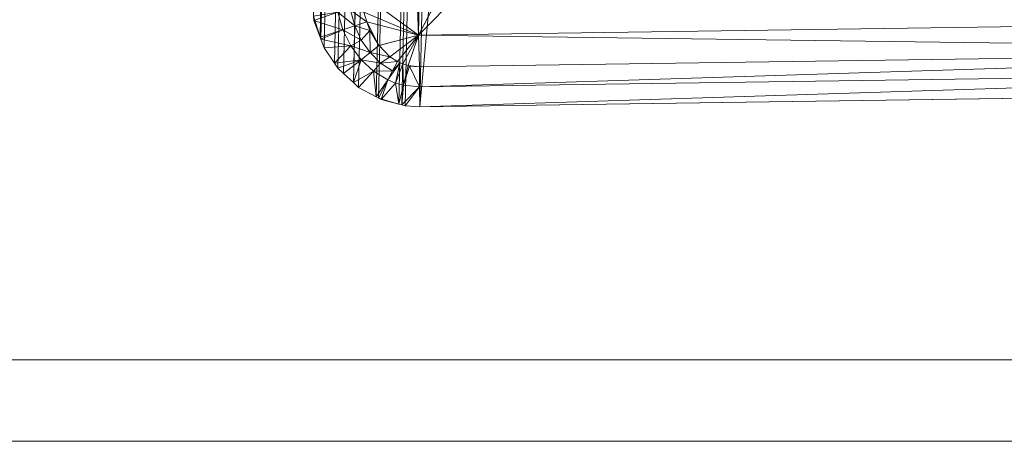
# Model space of a CAD drawing. Units: metres. Extents: x -0.6 to 0.6, y -0.33 to 0.32.
# Drawn here: x -0.57 to -0.55, y -0.33 to -0.32 of the extents above; entities that cross this region are included whole.
import ezdxf

# ---------------------------------------------------------------- set-up
doc = ezdxf.new("R2010")
doc.units = ezdxf.units.M
doc.header["$MEASUREMENT"] = 0
doc.layers.add('Mobilier 2D', color=7, linetype='Continuous')
doc.layers.add('Mobilier 3D', color=7, linetype='Continuous')

# ---------------------------------------------------------------- blocks, each defined once
blk = doc.blocks.new('00k0s')
at = {"layer": 'Mobilier 2D', "color": 202, "linetype": 'Continuous', "lineweight": 0}
blk.add_line((0.601, -0.326029), (-0.601, -0.326029), dxfattribs=at)
at = {"layer": 'Mobilier 3D', "color": 14, "linetype": 'Continuous', "lineweight": 0}
mesh = blk.add_polyface(dxfattribs=at)
corners = [(-0.544, -0.324529, 0.742), (-0.544, 0.176221, 0.742), (-0.585, -0.088529, 0.742)]
mesh.append_faces([[corners[k] for k in face] for face in [(0, 1, 2)]], dxfattribs={"color": 14})
at = {"layer": 'Mobilier 3D', "color": 1, "linetype": 'Continuous', "lineweight": 0}
mesh = blk.add_polyface(dxfattribs=at)
corners = [(-0.565567, -0.318555, 0), (-0.565567, -0.291437, 0), (-0.559064, -0.014088, 0.372593)]
mesh.append_faces([[corners[k] for k in face] for face in [(0, 1, 2)]], dxfattribs={"color": 1})
mesh = blk.add_polyface(dxfattribs=at)
corners = [(-0.559064, -0.014088, 0.372593), (-0.564264, -0.316086, 0.003), (-0.565567, -0.318555, 0)]
mesh.append_faces([[corners[k] for k in face] for face in [(0, 1, 2)]], dxfattribs={"color": 1})
mesh = blk.add_polyface(dxfattribs=at)
corners = [(-0.567502, -0.318205, 0.001084), (-0.567378, -0.31859, 0.001195), (-0.560877, -0.015119, 0.372624)]
mesh.append_faces([[corners[k] for k in face] for face in [(0, 1, 2)]], dxfattribs={"color": 1})
mesh = blk.add_polyface(dxfattribs=at)
corners = [(-0.567378, -0.31859, 0.001195), (-0.567363, -0.31863, 0.001207), (-0.560877, -0.015119, 0.372624)]
mesh.append_faces([[corners[k] for k in face] for face in [(0, 1, 2)]], dxfattribs={"color": 1})
mesh = blk.add_polyface(dxfattribs=at)
corners = [(-0.567363, -0.31863, 0.001207), (-0.560846, -0.015195, 0.372624), (-0.560877, -0.015119, 0.372624)]
mesh.append_faces([[corners[k] for k in face] for face in [(0, 1, 2)]], dxfattribs={"color": 1})
mesh = blk.add_polyface(dxfattribs=at)
corners = [(-0.567363, -0.31863, 0.001207), (-0.560667, -0.015632, 0.372621), (-0.560846, -0.015195, 0.372624)]
mesh.append_faces([[corners[k] for k in face] for face in [(0, 1, 2)]], dxfattribs={"color": 1})
mesh = blk.add_polyface(dxfattribs=at)
corners = [(-0.567303, -0.31879, 0.001253), (-0.560667, -0.015632, 0.372621), (-0.567363, -0.31863, 0.001207)]
mesh.append_faces([[corners[k] for k in face] for face in [(0, 1, 2)]], dxfattribs={"color": 1})
mesh = blk.add_polyface(dxfattribs=at)
corners = [(-0.567303, -0.31879, 0.001253), (-0.560637, -0.015671, 0.37262), (-0.560667, -0.015632, 0.372621)]
mesh.append_faces([[corners[k] for k in face] for face in [(0, 1, 2)]], dxfattribs={"color": 1})
mesh = blk.add_polyface(dxfattribs=at)
corners = [(-0.567114, -0.319071, 0.001331), (-0.560637, -0.015671, 0.37262), (-0.567303, -0.31879, 0.001253)]
mesh.append_faces([[corners[k] for k in face] for face in [(0, 1, 2)]], dxfattribs={"color": 1})
mesh = blk.add_polyface(dxfattribs=at)
corners = [(-0.567114, -0.319071, 0.001331), (-0.560622, -0.015691, 0.37262), (-0.560637, -0.015671, 0.37262)]
mesh.append_faces([[corners[k] for k in face] for face in [(0, 1, 2)]], dxfattribs={"color": 1})
mesh = blk.add_polyface(dxfattribs=at)
corners = [(-0.560308, -0.016104, 0.372615), (-0.560622, -0.015691, 0.37262), (-0.567114, -0.319071, 0.001331)]
mesh.append_faces([[corners[k] for k in face] for face in [(0, 1, 2)]], dxfattribs={"color": 1})
mesh = blk.add_polyface(dxfattribs=at)
corners = [(-0.567114, -0.319071, 0.001331), (-0.567051, -0.319166, 0.001357), (-0.560308, -0.016104, 0.372615)]
mesh.append_faces([[corners[k] for k in face] for face in [(0, 1, 2)]], dxfattribs={"color": 1})
mesh = blk.add_polyface(dxfattribs=at)
corners = [(-0.560308, -0.016104, 0.372615), (-0.567051, -0.319166, 0.001357), (-0.566948, -0.31926, 0.001383)]
mesh.append_faces([[corners[k] for k in face] for face in [(0, 1, 2)]], dxfattribs={"color": 1})
mesh = blk.add_polyface(dxfattribs=at)
corners = [(-0.560308, -0.016104, 0.372615), (-0.566948, -0.31926, 0.001383), (-0.560292, -0.016124, 0.372614)]
mesh.append_faces([[corners[k] for k in face] for face in [(0, 1, 2)]], dxfattribs={"color": 1})
mesh = blk.add_polyface(dxfattribs=at)
corners = [(-0.560292, -0.016124, 0.372614), (-0.566948, -0.31926, 0.001383), (-0.566764, -0.319429, 0.001431)]
mesh.append_faces([[corners[k] for k in face] for face in [(0, 1, 2)]], dxfattribs={"color": 1})
mesh = blk.add_polyface(dxfattribs=at)
corners = [(-0.560292, -0.016124, 0.372614), (-0.566764, -0.319429, 0.001431), (-0.560288, -0.01613, 0.372614)]
mesh.append_faces([[corners[k] for k in face] for face in [(0, 1, 2)]], dxfattribs={"color": 1})
mesh = blk.add_polyface(dxfattribs=at)
corners = [(-0.566764, -0.319429, 0.001431), (-0.559928, -0.016408, 0.372608), (-0.560288, -0.01613, 0.372614)]
mesh.append_faces([[corners[k] for k in face] for face in [(0, 1, 2)]], dxfattribs={"color": 1})
mesh = blk.add_polyface(dxfattribs=at)
corners = [(-0.566764, -0.319429, 0.001431), (-0.55988, -0.016446, 0.372607), (-0.559928, -0.016408, 0.372608)]
mesh.append_faces([[corners[k] for k in face] for face in [(0, 1, 2)]], dxfattribs={"color": 1})
mesh = blk.add_polyface(dxfattribs=at)
corners = [(-0.566669, -0.319517, 0.001455), (-0.55988, -0.016446, 0.372607), (-0.566764, -0.319429, 0.001431)]
mesh.append_faces([[corners[k] for k in face] for face in [(0, 1, 2)]], dxfattribs={"color": 1})
mesh = blk.add_polyface(dxfattribs=at)
corners = [(-0.566669, -0.319517, 0.001455), (-0.55987, -0.01645, 0.372607), (-0.55988, -0.016446, 0.372607)]
mesh.append_faces([[corners[k] for k in face] for face in [(0, 1, 2)]], dxfattribs={"color": 1})
mesh = blk.add_polyface(dxfattribs=at)
corners = [(-0.566344, -0.319692, 0.001502), (-0.55987, -0.01645, 0.372607), (-0.566669, -0.319517, 0.001455)]
mesh.append_faces([[corners[k] for k in face] for face in [(0, 1, 2)]], dxfattribs={"color": 1})
mesh = blk.add_polyface(dxfattribs=at)
corners = [(-0.566344, -0.319692, 0.001502), (-0.559507, -0.016601, 0.372601), (-0.55987, -0.01645, 0.372607)]
mesh.append_faces([[corners[k] for k in face] for face in [(0, 1, 2)]], dxfattribs={"color": 1})
mesh = blk.add_polyface(dxfattribs=at)
corners = [(-0.55947, -0.016617, 0.3726), (-0.559507, -0.016601, 0.372601), (-0.566344, -0.319692, 0.001502)]
mesh.append_faces([[corners[k] for k in face] for face in [(0, 1, 2)]], dxfattribs={"color": 1})
mesh = blk.add_polyface(dxfattribs=at)
corners = [(-0.566344, -0.319692, 0.001502), (-0.559398, -0.016626, 0.372599), (-0.55947, -0.016617, 0.3726)]
mesh.append_faces([[corners[k] for k in face] for face in [(0, 1, 2)]], dxfattribs={"color": 1})
mesh = blk.add_polyface(dxfattribs=at)
corners = [(-0.566304, -0.319713, 0.001508), (-0.559398, -0.016626, 0.372599), (-0.566344, -0.319692, 0.001502)]
mesh.append_faces([[corners[k] for k in face] for face in [(0, 1, 2)]], dxfattribs={"color": 1})
mesh = blk.add_polyface(dxfattribs=at)
corners = [(-0.566304, -0.319713, 0.001508), (-0.56593, -0.319825, 0.001537), (-0.559398, -0.016626, 0.372599)]
mesh.append_faces([[corners[k] for k in face] for face in [(0, 1, 2)]], dxfattribs={"color": 1})
mesh = blk.add_polyface(dxfattribs=at)
corners = [(-0.565874, -0.31984, 0.00154), (-0.559398, -0.016626, 0.372599), (-0.56593, -0.319825, 0.001537)]
mesh.append_faces([[corners[k] for k in face] for face in [(0, 1, 2)]], dxfattribs={"color": 1})
mesh = blk.add_polyface(dxfattribs=at)
corners = [(-0.565812, -0.319856, 0.001544), (-0.559398, -0.016626, 0.372599), (-0.565874, -0.31984, 0.00154)]
mesh.append_faces([[corners[k] for k in face] for face in [(0, 1, 2)]], dxfattribs={"color": 1})
mesh = blk.add_polyface(dxfattribs=at)
corners = [(-0.565812, -0.319856, 0.001544), (-0.559064, -0.016671, 0.372593), (-0.559398, -0.016626, 0.372599)]
mesh.append_faces([[corners[k] for k in face] for face in [(0, 1, 2)]], dxfattribs={"color": 1})
mesh = blk.add_polyface(dxfattribs=at)
corners = [(-0.56554, -0.319872, 0.001549), (-0.559064, -0.016671, 0.372593), (-0.565812, -0.319856, 0.001544)]
mesh.append_faces([[corners[k] for k in face] for face in [(0, 1, 2)]], dxfattribs={"color": 1})
mesh = blk.add_polyface(dxfattribs=at)
corners = [(-0.544537, -0.319573, 0.001549), (-0.538067, -0.016671, 0.372226), (-0.56554, -0.319872, 0.001549)]
mesh.append_faces([[corners[k] for k in face] for face in [(0, 1, 2)]], dxfattribs={"color": 1})
mesh = blk.add_polyface(dxfattribs=at)
corners = [(-0.56554, -0.319872, 0.001549), (-0.538067, -0.016671, 0.372226), (-0.559064, -0.016671, 0.372593)]
mesh.append_faces([[corners[k] for k in face] for face in [(0, 1, 2)]], dxfattribs={"color": 1})
at = {"layer": 'Mobilier 3D', "color": 14, "linetype": 'Continuous', "lineweight": 0}
mesh = blk.add_polyface(dxfattribs=at)
corners = [(-0.544, -0.324529, 0.742), (-0.585, -0.088529, 0.742), (-0.585, -0.324529, 0.742)]
mesh.append_faces([[corners[k] for k in face] for face in [(0, 1, 2)]], dxfattribs={"color": 14})
mesh = blk.add_polyface(dxfattribs=at)
corners = [(-0.55075, -0.154529, 0.72), (-0.55075, -0.324529, 0.72), (-0.585, -0.324529, 0.72)]
mesh.append_faces([[corners[k] for k in face] for face in [(0, 1, 2)]], dxfattribs={"color": 14})
mesh = blk.add_polyface(dxfattribs=at)
corners = [(-0.585, -0.154529, 0.72), (-0.55075, -0.154529, 0.72), (-0.585, -0.324529, 0.72)]
mesh.append_faces([[corners[k] for k in face] for face in [(0, 1, 2)]], dxfattribs={"color": 14})
at = {"layer": 'Mobilier 3D', "color": 1, "linetype": 'Continuous', "lineweight": 0}
mesh = blk.add_polyface(dxfattribs=at)
corners = [(-0.565567, -0.318555, 0), (-0.566602, -0.317795, 0), (-0.566602, -0.290677, 0)]
mesh.append_faces([[corners[k] for k in face] for face in [(0, 1, 2)]], dxfattribs={"color": 1})
mesh = blk.add_polyface(dxfattribs=at)
corners = [(-0.565567, -0.318555, 0), (-0.566602, -0.290677, 0), (-0.565567, -0.291437, 0)]
mesh.append_faces([[corners[k] for k in face] for face in [(0, 1, 2)]], dxfattribs={"color": 1})
mesh = blk.add_polyface(dxfattribs=at)
corners = [(-0.565567, -0.318555, 0), (-0.564264, -0.316086, 0.003), (-0.564823, -0.317801, 0.000911)]
mesh.append_faces([[corners[k] for k in face] for face in [(0, 1, 2)]], dxfattribs={"color": 1})
mesh = blk.add_polyface(dxfattribs=at)
corners = [(-0.566575, -0.31813, 0), (-0.566602, -0.317795, 0), (-0.565567, -0.318555, 0)]
mesh.append_faces([[corners[k] for k in face] for face in [(0, 1, 2)]], dxfattribs={"color": 1})
mesh = blk.add_polyface(dxfattribs=at)
corners = [(-0.565567, -0.318555, 0), (-0.564823, -0.317801, 0.000911), (-0.544564, -0.318256, 0)]
mesh.append_faces([[corners[k] for k in face] for face in [(0, 1, 2)]], dxfattribs={"color": 1})
mesh = blk.add_polyface(dxfattribs=at)
corners = [(-0.567049, -0.318135, 0.000542), (-0.567492, -0.318287, 0.001108), (-0.567502, -0.318205, 0.001084)]
mesh.append_faces([[corners[k] for k in face] for face in [(0, 1, 2)]], dxfattribs={"color": 1})
mesh = blk.add_polyface(dxfattribs=at)
corners = [(-0.56696, -0.318456, 0.000597), (-0.567492, -0.318287, 0.001108), (-0.567049, -0.318135, 0.000542)]
mesh.append_faces([[corners[k] for k in face] for face in [(0, 1, 2)]], dxfattribs={"color": 1})
mesh = blk.add_polyface(dxfattribs=at)
corners = [(-0.566741, -0.318385, 0.000299), (-0.567049, -0.318135, 0.000542), (-0.566817, -0.318098, 0.000271)]
mesh.append_faces([[corners[k] for k in face] for face in [(0, 1, 2)]], dxfattribs={"color": 1})
mesh = blk.add_polyface(dxfattribs=at)
corners = [(-0.56696, -0.318456, 0.000597), (-0.567049, -0.318135, 0.000542), (-0.566741, -0.318385, 0.000299)]
mesh.append_faces([[corners[k] for k in face] for face in [(0, 1, 2)]], dxfattribs={"color": 1})
mesh = blk.add_polyface(dxfattribs=at)
corners = [(-0.566516, -0.318313, 0), (-0.566741, -0.318385, 0.000299), (-0.566817, -0.318098, 0.000271)]
mesh.append_faces([[corners[k] for k in face] for face in [(0, 1, 2)]], dxfattribs={"color": 1})
mesh = blk.add_polyface(dxfattribs=at)
corners = [(-0.566516, -0.318313, 0), (-0.566817, -0.318098, 0.000271), (-0.566575, -0.31813, 0)]
mesh.append_faces([[corners[k] for k in face] for face in [(0, 1, 2)]], dxfattribs={"color": 1})
mesh = blk.add_polyface(dxfattribs=at)
corners = [(-0.565567, -0.318555, 0), (-0.566516, -0.318313, 0), (-0.566575, -0.31813, 0)]
mesh.append_faces([[corners[k] for k in face] for face in [(0, 1, 2)]], dxfattribs={"color": 1})
mesh = blk.add_polyface(dxfattribs=at)
corners = [(-0.56696, -0.318456, 0.000597), (-0.567378, -0.31859, 0.001195), (-0.567492, -0.318287, 0.001108)]
mesh.append_faces([[corners[k] for k in face] for face in [(0, 1, 2)]], dxfattribs={"color": 1})
mesh = blk.add_polyface(dxfattribs=at)
corners = [(-0.56662, -0.318648, 0.000324), (-0.56696, -0.318456, 0.000597), (-0.566741, -0.318385, 0.000299)]
mesh.append_faces([[corners[k] for k in face] for face in [(0, 1, 2)]], dxfattribs={"color": 1})
mesh = blk.add_polyface(dxfattribs=at)
corners = [(-0.566465, -0.31847, 0), (-0.566741, -0.318385, 0.000299), (-0.566516, -0.318313, 0)]
mesh.append_faces([[corners[k] for k in face] for face in [(0, 1, 2)]], dxfattribs={"color": 1})
mesh = blk.add_polyface(dxfattribs=at)
corners = [(-0.566465, -0.31847, 0), (-0.56662, -0.318648, 0.000324), (-0.566741, -0.318385, 0.000299)]
mesh.append_faces([[corners[k] for k in face] for face in [(0, 1, 2)]], dxfattribs={"color": 1})
mesh = blk.add_polyface(dxfattribs=at)
corners = [(-0.566465, -0.31847, 0), (-0.566516, -0.318313, 0), (-0.566294, -0.318747, 0)]
mesh.append_faces([[corners[k] for k in face] for face in [(0, 1, 2)]], dxfattribs={"color": 1})
mesh = blk.add_polyface(dxfattribs=at)
corners = [(-0.566294, -0.318747, 0), (-0.566516, -0.318313, 0), (-0.565567, -0.318555, 0)]
mesh.append_faces([[corners[k] for k in face] for face in [(0, 1, 2)]], dxfattribs={"color": 1})
mesh = blk.add_polyface(dxfattribs=at)
corners = [(-0.544548, -0.318838, 0), (-0.565567, -0.318555, 0), (-0.544564, -0.318256, 0)]
mesh.append_faces([[corners[k] for k in face] for face in [(0, 1, 2)]], dxfattribs={"color": 1})
mesh = blk.add_polyface(dxfattribs=at)
corners = [(-0.567363, -0.31863, 0.001207), (-0.567378, -0.31859, 0.001195), (-0.56696, -0.318456, 0.000597)]
mesh.append_faces([[corners[k] for k in face] for face in [(0, 1, 2)]], dxfattribs={"color": 1})
mesh = blk.add_polyface(dxfattribs=at)
corners = [(-0.566815, -0.31875, 0.000648), (-0.567363, -0.31863, 0.001207), (-0.56696, -0.318456, 0.000597)]
mesh.append_faces([[corners[k] for k in face] for face in [(0, 1, 2)]], dxfattribs={"color": 1})
mesh = blk.add_polyface(dxfattribs=at)
corners = [(-0.566815, -0.31875, 0.000648), (-0.56696, -0.318456, 0.000597), (-0.56662, -0.318648, 0.000324)]
mesh.append_faces([[corners[k] for k in face] for face in [(0, 1, 2)]], dxfattribs={"color": 1})
mesh = blk.add_polyface(dxfattribs=at)
corners = [(-0.566458, -0.318878, 0.000346), (-0.56662, -0.318648, 0.000324), (-0.566465, -0.31847, 0)]
mesh.append_faces([[corners[k] for k in face] for face in [(0, 1, 2)]], dxfattribs={"color": 1})
mesh = blk.add_polyface(dxfattribs=at)
corners = [(-0.566465, -0.31847, 0), (-0.566294, -0.318747, 0), (-0.566458, -0.318878, 0.000346)]
mesh.append_faces([[corners[k] for k in face] for face in [(0, 1, 2)]], dxfattribs={"color": 1})
mesh = blk.add_polyface(dxfattribs=at)
corners = [(-0.566292, -0.318748, 0), (-0.565567, -0.318555, 0), (-0.566092, -0.318955, 0)]
mesh.append_faces([[corners[k] for k in face] for face in [(0, 1, 2)]], dxfattribs={"color": 1})
mesh = blk.add_polyface(dxfattribs=at)
corners = [(-0.565567, -0.318555, 0), (-0.565954, -0.319041, 0), (-0.566092, -0.318955, 0)]
mesh.append_faces([[corners[k] for k in face] for face in [(0, 1, 2)]], dxfattribs={"color": 1})
mesh = blk.add_polyface(dxfattribs=at)
corners = [(-0.565857, -0.319085, 0), (-0.565954, -0.319041, 0), (-0.565567, -0.318555, 0)]
mesh.append_faces([[corners[k] for k in face] for face in [(0, 1, 2)]], dxfattribs={"color": 1})
mesh = blk.add_polyface(dxfattribs=at)
corners = [(-0.565857, -0.319085, 0), (-0.565567, -0.318555, 0), (-0.565758, -0.319117, 0)]
mesh.append_faces([[corners[k] for k in face] for face in [(0, 1, 2)]], dxfattribs={"color": 1})
mesh = blk.add_polyface(dxfattribs=at)
corners = [(-0.565551, -0.319138, 0), (-0.565758, -0.319117, 0), (-0.565567, -0.318555, 0)]
mesh.append_faces([[corners[k] for k in face] for face in [(0, 1, 2)]], dxfattribs={"color": 1})
mesh = blk.add_polyface(dxfattribs=at)
corners = [(-0.565551, -0.319138, 0), (-0.565567, -0.318555, 0), (-0.544548, -0.318838, 0)]
mesh.append_faces([[corners[k] for k in face] for face in [(0, 1, 2)]], dxfattribs={"color": 1})
mesh = blk.add_polyface(dxfattribs=at)
corners = [(-0.567303, -0.31879, 0.001253), (-0.567363, -0.31863, 0.001207), (-0.566815, -0.31875, 0.000648)]
mesh.append_faces([[corners[k] for k in face] for face in [(0, 1, 2)]], dxfattribs={"color": 1})
mesh = blk.add_polyface(dxfattribs=at)
corners = [(-0.567114, -0.319071, 0.001331), (-0.567303, -0.31879, 0.001253), (-0.566815, -0.31875, 0.000648)]
mesh.append_faces([[corners[k] for k in face] for face in [(0, 1, 2)]], dxfattribs={"color": 1})
mesh = blk.add_polyface(dxfattribs=at)
corners = [(-0.566624, -0.319008, 0.000692), (-0.567114, -0.319071, 0.001331), (-0.566815, -0.31875, 0.000648)]
mesh.append_faces([[corners[k] for k in face] for face in [(0, 1, 2)]], dxfattribs={"color": 1})
mesh = blk.add_polyface(dxfattribs=at)
corners = [(-0.566458, -0.318878, 0.000346), (-0.566815, -0.31875, 0.000648), (-0.56662, -0.318648, 0.000324)]
mesh.append_faces([[corners[k] for k in face] for face in [(0, 1, 2)]], dxfattribs={"color": 1})
mesh = blk.add_polyface(dxfattribs=at)
corners = [(-0.566624, -0.319008, 0.000692), (-0.566815, -0.31875, 0.000648), (-0.566458, -0.318878, 0.000346)]
mesh.append_faces([[corners[k] for k in face] for face in [(0, 1, 2)]], dxfattribs={"color": 1})
mesh = blk.add_polyface(dxfattribs=at)
corners = [(-0.566458, -0.318878, 0.000346), (-0.566292, -0.318748, 0), (-0.566092, -0.318955, 0)]
mesh.append_faces([[corners[k] for k in face] for face in [(0, 1, 2)]], dxfattribs={"color": 1})
mesh = blk.add_polyface(dxfattribs=at)
corners = [(-0.566624, -0.319008, 0.000692), (-0.566458, -0.318878, 0.000346), (-0.566264, -0.319069, 0.000364)]
mesh.append_faces([[corners[k] for k in face] for face in [(0, 1, 2)]], dxfattribs={"color": 1})
mesh = blk.add_polyface(dxfattribs=at)
corners = [(-0.566092, -0.318955, 0), (-0.566264, -0.319069, 0.000364), (-0.566458, -0.318878, 0.000346)]
mesh.append_faces([[corners[k] for k in face] for face in [(0, 1, 2)]], dxfattribs={"color": 1})
mesh = blk.add_polyface(dxfattribs=at)
corners = [(-0.544548, -0.318838, 0), (-0.565546, -0.319505, 0.000774), (-0.565551, -0.319138, 0)]
mesh.append_faces([[corners[k] for k in face] for face in [(0, 1, 2)]], dxfattribs={"color": 1})
mesh = blk.add_polyface(dxfattribs=at)
corners = [(-0.544542, -0.319206, 0.000774), (-0.565546, -0.319505, 0.000774), (-0.544548, -0.318838, 0)]
mesh.append_faces([[corners[k] for k in face] for face in [(0, 1, 2)]], dxfattribs={"color": 1})
mesh = blk.add_polyface(dxfattribs=at)
corners = [(-0.567051, -0.319166, 0.001357), (-0.567114, -0.319071, 0.001331), (-0.566624, -0.319008, 0.000692)]
mesh.append_faces([[corners[k] for k in face] for face in [(0, 1, 2)]], dxfattribs={"color": 1})
mesh = blk.add_polyface(dxfattribs=at)
corners = [(-0.566624, -0.319008, 0.000692), (-0.566948, -0.31926, 0.001383), (-0.567051, -0.319166, 0.001357)]
mesh.append_faces([[corners[k] for k in face] for face in [(0, 1, 2)]], dxfattribs={"color": 1})
mesh = blk.add_polyface(dxfattribs=at)
corners = [(-0.566624, -0.319008, 0.000692), (-0.566764, -0.319429, 0.001431), (-0.566948, -0.31926, 0.001383)]
mesh.append_faces([[corners[k] for k in face] for face in [(0, 1, 2)]], dxfattribs={"color": 1})
mesh = blk.add_polyface(dxfattribs=at)
corners = [(-0.566393, -0.319221, 0.000728), (-0.566764, -0.319429, 0.001431), (-0.566624, -0.319008, 0.000692)]
mesh.append_faces([[corners[k] for k in face] for face in [(0, 1, 2)]], dxfattribs={"color": 1})
mesh = blk.add_polyface(dxfattribs=at)
corners = [(-0.566624, -0.319008, 0.000692), (-0.566264, -0.319069, 0.000364), (-0.566393, -0.319221, 0.000728)]
mesh.append_faces([[corners[k] for k in face] for face in [(0, 1, 2)]], dxfattribs={"color": 1})
mesh = blk.add_polyface(dxfattribs=at)
corners = [(-0.566393, -0.319221, 0.000728), (-0.566264, -0.319069, 0.000364), (-0.566043, -0.319211, 0.000378)]
mesh.append_faces([[corners[k] for k in face] for face in [(0, 1, 2)]], dxfattribs={"color": 1})
mesh = blk.add_polyface(dxfattribs=at)
corners = [(-0.565954, -0.319041, 0), (-0.566264, -0.319069, 0.000364), (-0.566092, -0.318955, 0)]
mesh.append_faces([[corners[k] for k in face] for face in [(0, 1, 2)]], dxfattribs={"color": 1})
mesh = blk.add_polyface(dxfattribs=at)
corners = [(-0.565954, -0.319041, 0), (-0.566043, -0.319211, 0.000378), (-0.566264, -0.319069, 0.000364)]
mesh.append_faces([[corners[k] for k in face] for face in [(0, 1, 2)]], dxfattribs={"color": 1})
mesh = blk.add_polyface(dxfattribs=at)
corners = [(-0.565991, -0.319438, 0.000764), (-0.566131, -0.319381, 0.000755), (-0.565911, -0.319068, 0)]
mesh.append_faces([[corners[k] for k in face] for face in [(0, 1, 2)]], dxfattribs={"color": 1})
mesh = blk.add_polyface(dxfattribs=at)
corners = [(-0.565911, -0.319068, 0), (-0.566131, -0.319381, 0.000755), (-0.566043, -0.319211, 0.000378)]
mesh.append_faces([[corners[k] for k in face] for face in [(0, 1, 2)]], dxfattribs={"color": 1})
mesh = blk.add_polyface(dxfattribs=at)
corners = [(-0.565911, -0.319068, 0), (-0.566043, -0.319211, 0.000378), (-0.565954, -0.319041, 0)]
mesh.append_faces([[corners[k] for k in face] for face in [(0, 1, 2)]], dxfattribs={"color": 1})
mesh = blk.add_polyface(dxfattribs=at)
corners = [(-0.565911, -0.319068, 0), (-0.565857, -0.319085, 0), (-0.565991, -0.319438, 0.000764)]
mesh.append_faces([[corners[k] for k in face] for face in [(0, 1, 2)]], dxfattribs={"color": 1})
mesh = blk.add_polyface(dxfattribs=at)
corners = [(-0.565991, -0.319438, 0.000764), (-0.565857, -0.319085, 0), (-0.565846, -0.319479, 0.000771)]
mesh.append_faces([[corners[k] for k in face] for face in [(0, 1, 2)]], dxfattribs={"color": 1})
mesh = blk.add_polyface(dxfattribs=at)
corners = [(-0.565758, -0.319117, 0), (-0.565846, -0.319479, 0.000771), (-0.565857, -0.319085, 0)]
mesh.append_faces([[corners[k] for k in face] for face in [(0, 1, 2)]], dxfattribs={"color": 1})
mesh = blk.add_polyface(dxfattribs=at)
corners = [(-0.565734, -0.319125, 0), (-0.565846, -0.319479, 0.000771), (-0.565758, -0.319117, 0)]
mesh.append_faces([[corners[k] for k in face] for face in [(0, 1, 2)]], dxfattribs={"color": 1})
mesh = blk.add_polyface(dxfattribs=at)
corners = [(-0.565734, -0.319125, 0), (-0.565546, -0.319505, 0.000774), (-0.565846, -0.319479, 0.000771)]
mesh.append_faces([[corners[k] for k in face] for face in [(0, 1, 2)]], dxfattribs={"color": 1})
mesh = blk.add_polyface(dxfattribs=at)
corners = [(-0.565551, -0.319138, 0), (-0.565546, -0.319505, 0.000774), (-0.565734, -0.319125, 0)]
mesh.append_faces([[corners[k] for k in face] for face in [(0, 1, 2)]], dxfattribs={"color": 1})
mesh = blk.add_polyface(dxfattribs=at)
corners = [(-0.566393, -0.319221, 0.000728), (-0.566669, -0.319517, 0.001455), (-0.566764, -0.319429, 0.001431)]
mesh.append_faces([[corners[k] for k in face] for face in [(0, 1, 2)]], dxfattribs={"color": 1})
mesh = blk.add_polyface(dxfattribs=at)
corners = [(-0.566344, -0.319692, 0.001502), (-0.566669, -0.319517, 0.001455), (-0.566393, -0.319221, 0.000728)]
mesh.append_faces([[corners[k] for k in face] for face in [(0, 1, 2)]], dxfattribs={"color": 1})
mesh = blk.add_polyface(dxfattribs=at)
corners = [(-0.566393, -0.319221, 0.000728), (-0.566043, -0.319211, 0.000378), (-0.566131, -0.319381, 0.000755)]
mesh.append_faces([[corners[k] for k in face] for face in [(0, 1, 2)]], dxfattribs={"color": 1})
mesh = blk.add_polyface(dxfattribs=at)
corners = [(-0.566393, -0.319221, 0.000728), (-0.566131, -0.319381, 0.000755), (-0.566344, -0.319692, 0.001502)]
mesh.append_faces([[corners[k] for k in face] for face in [(0, 1, 2)]], dxfattribs={"color": 1})
mesh = blk.add_polyface(dxfattribs=at)
corners = [(-0.544542, -0.319206, 0.000774), (-0.56554, -0.319872, 0.001549), (-0.565546, -0.319505, 0.000774)]
mesh.append_faces([[corners[k] for k in face] for face in [(0, 1, 2)]], dxfattribs={"color": 1})
mesh = blk.add_polyface(dxfattribs=at)
corners = [(-0.544537, -0.319573, 0.001549), (-0.56554, -0.319872, 0.001549), (-0.544542, -0.319206, 0.000774)]
mesh.append_faces([[corners[k] for k in face] for face in [(0, 1, 2)]], dxfattribs={"color": 1})
mesh = blk.add_polyface(dxfattribs=at)
corners = [(-0.566131, -0.319381, 0.000755), (-0.566304, -0.319713, 0.001508), (-0.566344, -0.319692, 0.001502)]
mesh.append_faces([[corners[k] for k in face] for face in [(0, 1, 2)]], dxfattribs={"color": 1})
mesh = blk.add_polyface(dxfattribs=at)
corners = [(-0.566131, -0.319381, 0.000755), (-0.566252, -0.319741, 0.001515), (-0.566304, -0.319713, 0.001508)]
mesh.append_faces([[corners[k] for k in face] for face in [(0, 1, 2)]], dxfattribs={"color": 1})
mesh = blk.add_polyface(dxfattribs=at)
corners = [(-0.565991, -0.319438, 0.000764), (-0.566252, -0.319741, 0.001515), (-0.566131, -0.319381, 0.000755)]
mesh.append_faces([[corners[k] for k in face] for face in [(0, 1, 2)]], dxfattribs={"color": 1})
mesh = blk.add_polyface(dxfattribs=at)
corners = [(-0.565991, -0.319438, 0.000764), (-0.56593, -0.319825, 0.001537), (-0.566252, -0.319741, 0.001515)]
mesh.append_faces([[corners[k] for k in face] for face in [(0, 1, 2)]], dxfattribs={"color": 1})
mesh = blk.add_polyface(dxfattribs=at)
corners = [(-0.565846, -0.319479, 0.000771), (-0.56593, -0.319825, 0.001537), (-0.565991, -0.319438, 0.000764)]
mesh.append_faces([[corners[k] for k in face] for face in [(0, 1, 2)]], dxfattribs={"color": 1})
mesh = blk.add_polyface(dxfattribs=at)
corners = [(-0.565846, -0.319479, 0.000771), (-0.565874, -0.31984, 0.00154), (-0.56593, -0.319825, 0.001537)]
mesh.append_faces([[corners[k] for k in face] for face in [(0, 1, 2)]], dxfattribs={"color": 1})
mesh = blk.add_polyface(dxfattribs=at)
corners = [(-0.565546, -0.319505, 0.000774), (-0.565874, -0.31984, 0.00154), (-0.565846, -0.319479, 0.000771)]
mesh.append_faces([[corners[k] for k in face] for face in [(0, 1, 2)]], dxfattribs={"color": 1})
mesh = blk.add_polyface(dxfattribs=at)
corners = [(-0.565546, -0.319505, 0.000774), (-0.565812, -0.319856, 0.001544), (-0.565874, -0.31984, 0.00154)]
mesh.append_faces([[corners[k] for k in face] for face in [(0, 1, 2)]], dxfattribs={"color": 1})
mesh = blk.add_polyface(dxfattribs=at)
corners = [(-0.56554, -0.319872, 0.001549), (-0.565812, -0.319856, 0.001544), (-0.565546, -0.319505, 0.000774)]
mesh.append_faces([[corners[k] for k in face] for face in [(0, 1, 2)]], dxfattribs={"color": 1})
at = {"layer": 'Mobilier 3D', "color": 14, "linetype": 'Continuous', "lineweight": 0}
mesh = blk.add_polyface(dxfattribs=at)
corners = [(0.50425, -0.324529, 0.72), (0.585, -0.324529, 0.7235), (-0.585, -0.324529, 0.7235)]
mesh.append_faces([[corners[k] for k in face] for face in [(0, 1, 2)]], dxfattribs={"color": 14})
mesh = blk.add_polyface(dxfattribs=at)
corners = [(0.50425, -0.324529, 0.72), (-0.585, -0.324529, 0.7235), (0.23075, -0.324529, 0.72)]
mesh.append_faces([[corners[k] for k in face] for face in [(0, 1, 2)]], dxfattribs={"color": 14})
mesh = blk.add_polyface(dxfattribs=at)
corners = [(-0.585, -0.324529, 0.7235), (-0.585, -0.324529, 0.72), (-0.55075, -0.324529, 0.72)]
mesh.append_faces([[corners[k] for k in face] for face in [(0, 1, 2)]], dxfattribs={"color": 14})
mesh = blk.add_polyface(dxfattribs=at)
corners = [(-0.55075, -0.324529, 0.72), (-0.27, -0.324529, 0.72), (-0.585, -0.324529, 0.7235)]
mesh.append_faces([[corners[k] for k in face] for face in [(0, 1, 2)]], dxfattribs={"color": 14})
mesh = blk.add_polyface(dxfattribs=at)
corners = [(-0.585, -0.324529, 0.7235), (-0.27, -0.324529, 0.72), (0, -0.324529, 0.72)]
mesh.append_faces([[corners[k] for k in face] for face in [(0, 1, 2)]], dxfattribs={"color": 14})
mesh = blk.add_polyface(dxfattribs=at)
corners = [(-0.585, -0.324529, 0.7235), (0, -0.324529, 0.72), (0.23075, -0.324529, 0.72)]
mesh.append_faces([[corners[k] for k in face] for face in [(0, 1, 2)]], dxfattribs={"color": 14})
mesh = blk.add_polyface(dxfattribs=at)
corners = [(0.585, -0.324529, 0.7235), (0.205, -0.324529, 0.742), (-0.585, -0.324529, 0.7235)]
mesh.append_faces([[corners[k] for k in face] for face in [(0, 1, 2)]], dxfattribs={"color": 14})
mesh = blk.add_polyface(dxfattribs=at)
corners = [(-0.585, -0.324529, 0.7235), (0.205, -0.324529, 0.742), (-0.04, -0.324529, 0.742)]
mesh.append_faces([[corners[k] for k in face] for face in [(0, 1, 2)]], dxfattribs={"color": 14})
mesh = blk.add_polyface(dxfattribs=at)
corners = [(-0.04, -0.324529, 0.742), (-0.285, -0.324529, 0.742), (-0.585, -0.324529, 0.7235)]
mesh.append_faces([[corners[k] for k in face] for face in [(0, 1, 2)]], dxfattribs={"color": 14})
mesh = blk.add_polyface(dxfattribs=at)
corners = [(-0.585, -0.324529, 0.7235), (-0.285, -0.324529, 0.742), (-0.544, -0.324529, 0.742)]
mesh.append_faces([[corners[k] for k in face] for face in [(0, 1, 2)]], dxfattribs={"color": 14})
mesh = blk.add_polyface(dxfattribs=at)
corners = [(-0.585, -0.324529, 0.7235), (-0.544, -0.324529, 0.742), (-0.585, -0.324529, 0.742)]
mesh.append_faces([[corners[k] for k in face] for face in [(0, 1, 2)]], dxfattribs={"color": 14})
blk = doc.blocks.new('00k0sx')
blk.add_blockref('00k0s', (0, 0))

msp = doc.modelspace()

# ---------------------------------------------------------------- block references
msp.add_blockref('00k0sx', (0, 0))

doc.saveas('drawing.dxf')
